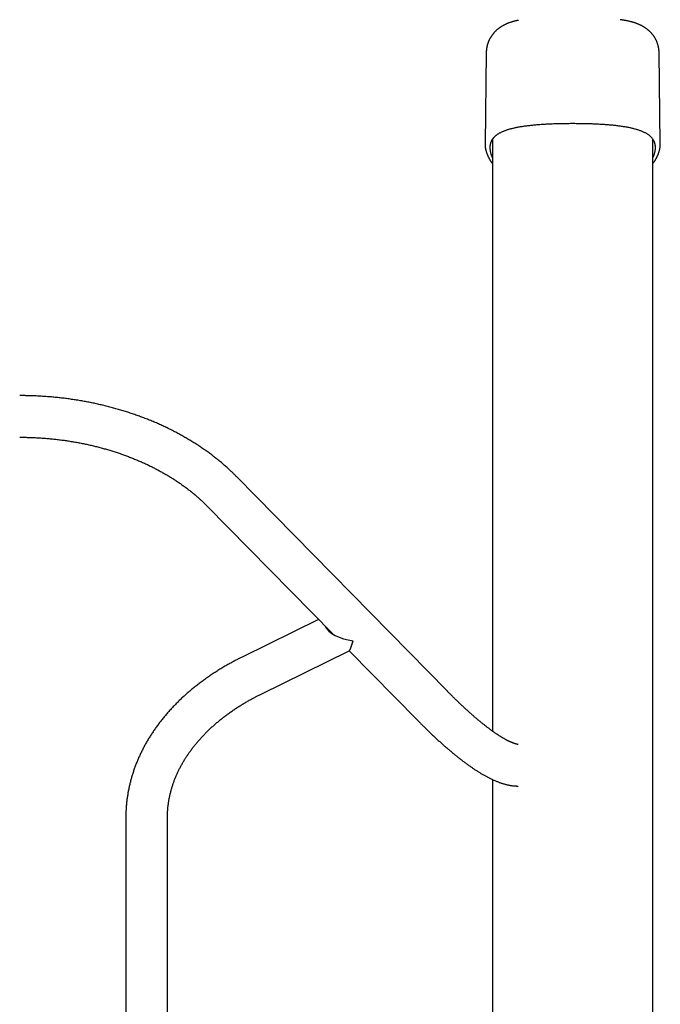
# Model space of a CAD drawing. Extents: x -5971 to 17235, y -2225 to 2730.
# Drawn here: x 8695 to 9214, y 1193 to 1990 of the extents above; entities that cross this region are included whole.
import ezdxf

# ---------------------------------------------------------------- set-up
doc = ezdxf.new("R2010")
doc.units = 0

msp = doc.modelspace()

# ---------------------------------------------------------------- linework, layer by layer
at = {"color": 7, "linetype": 'Continuous'}
for p, q in [((9072.68, 1963.74), (9071.71, 1889.75)), ((9213.64, 1889.76), (9212.68, 1963.51)), ((9144.55, 1906.43), (9144.53, 1906.42)), ((9144.55, 1906.43), (9144.55, 1906.42)), ((9071.78, 1889.75), (9071.77, 1889.94)), ((9077.68, 1893.57), (9077.68, 1414.55)), ((9206.74, 1894.67), (9207.02, 1894.3)), ((9207.68, 1098.85), (9207.68, 1893.49)), ((9213.59, 1889.95), (9213.59, 1889.76)), ((9207.68, 1873.78), (9208.45, 1874.89)), ((9040.95, 1447.03), (8870.76, 1620.22)), ((8846.72, 1596.6), (8948.37, 1493.15)), ((8936.96, 1504.77), (8875.55, 1474.7)), ((8890.37, 1444.43), (8961.7, 1479.37)), ((8961.83, 1479.46), (9016.91, 1423.41)), ((9077.68, 1375.37), (9077.68, 1101.2)), ((8780.83, 1344.17), (8780.83, 1206.29)), ((8814.53, 1206.29), (8814.53, 1344.17)), ((8780.83, 1206.29), (8780.83, 1064.87)), ((8814.53, 1073.57), (8814.53, 1206.29))]:
    msp.add_line(p, q, dxfattribs=at)
for points in [[(9098.89, 1989.8), (9098.61, 1989.75), (9098.32, 1989.69), (9098.04, 1989.64), (9097.75, 1989.58), (9097.46, 1989.52), (9097.16, 1989.45), (9096.87, 1989.39), (9096.56, 1989.32), (9096.25, 1989.25), (9095.93, 1989.17), (9095.61, 1989.09), (9095.27, 1989.01), (9094.94, 1988.92), (9094.6, 1988.82), (9094.25, 1988.73), (9093.9, 1988.62), (9093.54, 1988.52), (9093.18, 1988.41), (9092.82, 1988.29), (9092.45, 1988.17), (9092.09, 1988.05), (9091.72, 1987.92), (9091.36, 1987.79), (9090.99, 1987.66), (9090.64, 1987.52), (9090.28, 1987.38), (9089.93, 1987.24), (9089.58, 1987.1), (9089.23, 1986.95), (9088.89, 1986.8), (9088.55, 1986.64), (9088.22, 1986.49), (9087.89, 1986.33), (9087.57, 1986.17), (9087.24, 1986.01), (9086.93, 1985.85), (9086.62, 1985.68), (9086.31, 1985.51), (9086, 1985.34), (9085.7, 1985.16), (9085.4, 1984.99), (9085.11, 1984.81), (9084.82, 1984.63), (9084.53, 1984.44), (9084.24, 1984.25), (9083.96, 1984.07), (9083.68, 1983.87), (9083.41, 1983.68), (9083.13, 1983.48), (9082.86, 1983.28), (9082.6, 1983.08), (9082.34, 1982.87), (9082.08, 1982.67), (9081.82, 1982.45), (9081.56, 1982.24), (9081.31, 1982.02), (9081.06, 1981.8), (9080.82, 1981.58), (9080.58, 1981.36), (9080.34, 1981.13), (9080.1, 1980.9), (9079.87, 1980.67), (9079.64, 1980.43), (9079.41, 1980.19), (9079.19, 1979.95), (9078.97, 1979.71), (9078.75, 1979.46), (9078.54, 1979.21), (9078.33, 1978.96), (9078.12, 1978.7), (9077.91, 1978.44), (9077.71, 1978.18), (9077.51, 1977.91), (9077.31, 1977.64), (9077.12, 1977.37), (9076.92, 1977.09), (9076.73, 1976.81), (9076.55, 1976.52), (9076.37, 1976.23), (9076.19, 1975.94), (9076.01, 1975.64), (9075.84, 1975.34), (9075.67, 1975.04), (9075.51, 1974.74), (9075.35, 1974.43), (9075.19, 1974.11), (9075.04, 1973.8), (9074.89, 1973.48), (9074.75, 1973.16), (9074.61, 1972.84), (9074.47, 1972.51), (9074.34, 1972.18), (9074.21, 1971.85), (9074.09, 1971.52), (9073.98, 1971.18), (9073.87, 1970.85), (9073.76, 1970.51), (9073.66, 1970.18), (9073.57, 1969.84), (9073.48, 1969.51), (9073.4, 1969.18), (9073.32, 1968.85), (9073.24, 1968.53), (9073.17, 1968.2), (9073.11, 1967.89), (9073.05, 1967.58), (9073, 1967.27), (9072.95, 1966.97), (9072.91, 1966.67), (9072.87, 1966.38), (9072.84, 1966.09), (9072.81, 1965.81), (9072.79, 1965.54), (9072.77, 1965.27), (9072.76, 1965), (9072.75, 1964.74), (9072.74, 1964.47), (9072.73, 1964.22), (9072.73, 1963.96), (9072.73, 1963.7)], [(9212.67, 1963.52), (9212.66, 1963.85), (9212.64, 1964.17), (9212.63, 1964.5), (9212.61, 1964.82), (9212.59, 1965.15), (9212.56, 1965.48), (9212.53, 1965.81), (9212.5, 1966.14), (9212.46, 1966.47), (9212.41, 1966.81), (9212.36, 1967.14), (9212.3, 1967.48), (9212.24, 1967.81), (9212.17, 1968.15), (9212.1, 1968.49), (9212.02, 1968.82), (9211.94, 1969.16), (9211.85, 1969.5), (9211.75, 1969.84), (9211.65, 1970.17), (9211.55, 1970.51), (9211.44, 1970.84), (9211.33, 1971.17), (9211.21, 1971.5), (9211.09, 1971.83), (9210.96, 1972.15), (9210.83, 1972.47), (9210.7, 1972.79), (9210.56, 1973.1), (9210.42, 1973.41), (9210.27, 1973.72), (9210.12, 1974.02), (9209.97, 1974.32), (9209.81, 1974.62), (9209.65, 1974.91), (9209.48, 1975.2), (9209.32, 1975.49), (9209.15, 1975.77), (9208.97, 1976.05), (9208.79, 1976.33), (9208.61, 1976.6), (9208.43, 1976.87), (9208.25, 1977.14), (9208.06, 1977.4), (9207.86, 1977.66), (9207.67, 1977.92), (9207.47, 1978.17), (9207.27, 1978.42), (9207.07, 1978.67), (9206.86, 1978.92), (9206.65, 1979.16), (9206.44, 1979.4), (9206.22, 1979.63), (9206.01, 1979.87), (9205.79, 1980.1), (9205.56, 1980.32), (9205.34, 1980.55), (9205.11, 1980.77), (9204.88, 1980.98), (9204.65, 1981.2), (9204.42, 1981.41), (9204.18, 1981.62), (9203.94, 1981.82), (9203.7, 1982.03), (9203.45, 1982.23), (9203.21, 1982.42), (9202.96, 1982.62), (9202.71, 1982.81), (9202.46, 1983), (9202.2, 1983.18), (9201.95, 1983.36), (9201.69, 1983.54), (9201.43, 1983.72), (9201.16, 1983.9), (9200.9, 1984.07), (9200.63, 1984.24), (9200.36, 1984.41), (9200.08, 1984.57), (9199.81, 1984.73), (9199.53, 1984.89), (9199.25, 1985.05), (9198.96, 1985.21), (9198.67, 1985.36), (9198.39, 1985.51), (9198.09, 1985.66), (9197.8, 1985.81), (9197.5, 1985.95), (9197.19, 1986.1), (9196.89, 1986.24), (9196.58, 1986.38), (9196.26, 1986.51), (9195.95, 1986.65), (9195.62, 1986.78), (9195.3, 1986.91), (9194.97, 1987.04), (9194.63, 1987.17), (9194.29, 1987.3), (9193.94, 1987.43), (9193.59, 1987.55), (9193.23, 1987.67), (9192.87, 1987.79), (9192.5, 1987.91), (9192.13, 1988.03), (9191.74, 1988.15), (9191.36, 1988.26), (9190.96, 1988.37), (9190.56, 1988.49), (9190.15, 1988.6), (9189.74, 1988.7), (9189.32, 1988.81), (9188.9, 1988.91), (9188.47, 1989.01), (9188.04, 1989.11), (9187.61, 1989.2), (9187.17, 1989.3), (9186.74, 1989.38), (9186.32, 1989.47), (9185.9, 1989.55), (9185.5, 1989.63), (9185.11, 1989.7), (9184.73, 1989.77), (9184.38, 1989.83), (9184.04, 1989.89), (9183.72, 1989.94), (9183.41, 1989.99), (9183.13, 1990.04), (9182.86, 1990.08), (9182.62, 1990.12), (9182.39, 1990.15), (9182.18, 1990.18), (9181.98, 1990.2), (9181.79, 1990.23), (9181.62, 1990.25), (9181.45, 1990.27), (9181.29, 1990.29), (9181.12, 1990.31)], [(9079.42, 1895.64), (9079.65, 1895.86), (9079.88, 1896.08), (9080.12, 1896.29), (9080.36, 1896.51), (9080.61, 1896.73), (9080.87, 1896.94), (9081.15, 1897.16), (9081.44, 1897.37), (9081.75, 1897.59), (9082.08, 1897.8), (9082.42, 1898.01), (9082.78, 1898.23), (9083.16, 1898.44), (9083.55, 1898.65), (9083.96, 1898.86), (9084.38, 1899.08), (9084.82, 1899.29), (9085.28, 1899.5), (9085.75, 1899.71), (9086.23, 1899.92), (9086.72, 1900.13), (9087.23, 1900.33), (9087.75, 1900.54), (9088.29, 1900.73), (9088.83, 1900.93), (9089.38, 1901.12), (9089.95, 1901.3), (9090.52, 1901.48), (9091.11, 1901.66), (9091.7, 1901.84), (9092.31, 1902), (9092.92, 1902.17), (9093.55, 1902.33), (9094.18, 1902.49), (9094.83, 1902.64), (9095.48, 1902.79), (9096.14, 1902.94), (9096.82, 1903.08), (9097.5, 1903.22), (9098.19, 1903.35), (9098.89, 1903.49), (9099.6, 1903.61), (9100.31, 1903.74), (9101.04, 1903.86), (9101.77, 1903.98), (9102.51, 1904.09), (9103.26, 1904.2), (9104.02, 1904.31), (9104.78, 1904.42), (9105.56, 1904.52), (9106.33, 1904.62), (9107.12, 1904.71), (9107.91, 1904.8), (9108.72, 1904.89), (9109.52, 1904.98), (9110.34, 1905.06), (9111.16, 1905.14), (9111.99, 1905.22), (9112.82, 1905.3), (9113.66, 1905.37), (9114.5, 1905.44), (9115.36, 1905.5), (9116.21, 1905.57), (9117.07, 1905.63), (9117.94, 1905.69), (9118.81, 1905.74), (9119.7, 1905.8), (9120.58, 1905.85), (9121.48, 1905.9), (9122.39, 1905.95), (9123.31, 1905.99), (9124.24, 1906.04), (9125.19, 1906.08), (9126.15, 1906.12), (9127.12, 1906.16), (9128.1, 1906.19), (9129.1, 1906.22), (9130.11, 1906.26), (9131.14, 1906.28), (9132.17, 1906.31), (9133.22, 1906.33), (9134.29, 1906.35), (9135.36, 1906.37), (9136.44, 1906.38), (9137.52, 1906.39), (9138.61, 1906.41), (9139.71, 1906.42), (9140.8, 1906.43)], [(9140.8, 1906.43), (9141.03, 1906.44), (9141.25, 1906.44), (9141.48, 1906.45), (9141.71, 1906.46), (9141.94, 1906.46), (9142.17, 1906.47), (9142.4, 1906.47), (9142.63, 1906.47), (9142.87, 1906.47), (9143.11, 1906.47), (9143.35, 1906.46), (9143.59, 1906.46), (9143.83, 1906.45), (9144.07, 1906.44), (9144.31, 1906.44), (9144.55, 1906.43)], [(9144.55, 1906.43), (9145.63, 1906.42), (9146.71, 1906.41), (9147.79, 1906.39), (9148.86, 1906.38), (9149.92, 1906.37), (9150.98, 1906.35), (9152.03, 1906.33), (9153.06, 1906.31), (9154.09, 1906.29), (9155.1, 1906.26), (9156.1, 1906.23), (9157.09, 1906.2), (9158.07, 1906.16), (9159.03, 1906.12), (9159.99, 1906.09), (9160.92, 1906.04), (9161.85, 1906), (9162.77, 1905.96), (9163.67, 1905.91), (9164.56, 1905.86), (9165.45, 1905.81), (9166.33, 1905.76), (9167.2, 1905.7), (9168.07, 1905.64), (9168.93, 1905.58), (9169.79, 1905.52), (9170.64, 1905.45), (9171.49, 1905.38), (9172.34, 1905.31), (9173.17, 1905.24), (9174.01, 1905.16), (9174.83, 1905.08), (9175.66, 1905), (9176.47, 1904.91), (9177.28, 1904.82), (9178.08, 1904.73), (9178.88, 1904.63), (9179.67, 1904.53), (9180.45, 1904.43), (9181.23, 1904.33), (9181.99, 1904.22), (9182.76, 1904.11), (9183.51, 1903.99), (9184.26, 1903.87), (9185, 1903.75), (9185.73, 1903.62), (9186.46, 1903.49), (9187.18, 1903.35), (9187.9, 1903.21), (9188.6, 1903.07), (9189.3, 1902.92), (9189.99, 1902.76), (9190.68, 1902.61), (9191.36, 1902.44), (9192.02, 1902.28), (9192.68, 1902.1), (9193.34, 1901.92), (9193.98, 1901.74), (9194.61, 1901.55), (9195.23, 1901.36), (9195.85, 1901.16), (9196.45, 1900.96), (9197.04, 1900.74), (9197.62, 1900.53), (9198.19, 1900.31), (9198.75, 1900.08), (9199.29, 1899.85), (9199.82, 1899.61), (9200.34, 1899.37), (9200.84, 1899.13), (9201.33, 1898.88), (9201.8, 1898.64), (9202.26, 1898.39), (9202.7, 1898.14), (9203.12, 1897.89), (9203.52, 1897.64), (9203.91, 1897.39), (9204.27, 1897.13), (9204.62, 1896.88), (9204.94, 1896.62), (9205.24, 1896.36), (9205.53, 1896.09), (9205.8, 1895.83), (9206.05, 1895.56), (9206.3, 1895.29), (9206.53, 1895.02), (9206.76, 1894.75), (9206.99, 1894.48)], [(9071.74, 1889.96), (9071.73, 1889.82), (9071.72, 1889.67), (9071.71, 1889.53), (9071.71, 1889.38), (9071.7, 1889.23), (9071.7, 1889.07), (9071.7, 1888.9), (9071.7, 1888.73), (9071.71, 1888.55), (9071.72, 1888.35), (9071.74, 1888.15), (9071.76, 1887.93), (9071.79, 1887.71), (9071.81, 1887.48), (9071.85, 1887.23), (9071.88, 1886.98), (9071.93, 1886.72), (9071.97, 1886.45), (9072.02, 1886.17), (9072.07, 1885.88), (9072.13, 1885.59), (9072.2, 1885.29), (9072.27, 1884.99), (9072.34, 1884.69), (9072.42, 1884.38), (9072.5, 1884.08), (9072.59, 1883.77), (9072.69, 1883.46), (9072.78, 1883.15), (9072.89, 1882.84), (9073, 1882.52), (9073.11, 1882.21), (9073.23, 1881.89), (9073.35, 1881.57), (9073.48, 1881.25), (9073.61, 1880.93), (9073.75, 1880.61), (9073.89, 1880.29), (9074.04, 1879.96), (9074.19, 1879.64), (9074.35, 1879.31), (9074.52, 1878.99), (9074.68, 1878.66), (9074.85, 1878.34), (9075.02, 1878.03), (9075.19, 1877.72), (9075.35, 1877.41), (9075.52, 1877.12), (9075.68, 1876.84), (9075.84, 1876.57), (9075.99, 1876.3), (9076.14, 1876.05), (9076.29, 1875.81), (9076.43, 1875.58), (9076.57, 1875.37), (9076.7, 1875.16), (9076.83, 1874.96), (9076.96, 1874.78), (9077.08, 1874.6), (9077.2, 1874.43), (9077.32, 1874.26), (9077.44, 1874.1), (9077.56, 1873.94), (9077.68, 1873.78)], [(9078.45, 1894.62), (9078.34, 1894.5), (9078.23, 1894.38), (9078.12, 1894.25), (9078.01, 1894.12), (9077.9, 1893.99), (9077.79, 1893.85), (9077.69, 1893.7), (9077.58, 1893.54), (9077.47, 1893.38), (9077.37, 1893.21), (9077.26, 1893.03), (9077.16, 1892.83), (9077.05, 1892.63), (9076.95, 1892.42), (9076.85, 1892.2), (9076.75, 1891.97), (9076.65, 1891.74), (9076.55, 1891.49), (9076.45, 1891.23), (9076.36, 1890.97), (9076.27, 1890.7), (9076.18, 1890.43), (9076.1, 1890.15), (9076.03, 1889.87), (9075.96, 1889.59), (9075.9, 1889.3), (9075.85, 1889.01), (9075.8, 1888.72), (9075.77, 1888.42), (9075.73, 1888.12), (9075.71, 1887.82), (9075.69, 1887.52), (9075.68, 1887.21), (9075.67, 1886.9), (9075.67, 1886.59), (9075.68, 1886.28), (9075.69, 1885.96), (9075.72, 1885.64), (9075.74, 1885.32), (9075.78, 1884.99), (9075.82, 1884.67), (9075.87, 1884.34), (9075.93, 1884.01), (9075.99, 1883.69), (9076.05, 1883.36), (9076.12, 1883.05), (9076.19, 1882.73), (9076.27, 1882.43), (9076.34, 1882.13), (9076.42, 1881.84), (9076.5, 1881.56), (9076.59, 1881.28), (9076.67, 1881.02), (9076.76, 1880.76), (9076.84, 1880.51), (9076.93, 1880.28), (9077.02, 1880.05), (9077.11, 1879.82), (9077.21, 1879.61), (9077.3, 1879.4), (9077.39, 1879.19), (9077.49, 1878.99), (9077.58, 1878.79), (9077.68, 1878.59)], [(9078.35, 1894.32), (9078.42, 1894.41), (9078.5, 1894.51), (9078.57, 1894.61), (9078.65, 1894.71), (9078.72, 1894.8), (9078.8, 1894.9), (9078.88, 1894.99), (9078.97, 1895.08), (9079.05, 1895.17), (9079.14, 1895.26), (9079.24, 1895.35), (9079.33, 1895.43), (9079.42, 1895.52), (9079.52, 1895.6), (9079.61, 1895.69), (9079.71, 1895.77)], [(9207.68, 1878.63), (9207.81, 1878.94), (9207.95, 1879.25), (9208.09, 1879.56), (9208.22, 1879.87), (9208.35, 1880.18), (9208.48, 1880.5), (9208.6, 1880.82), (9208.71, 1881.14), (9208.82, 1881.47), (9208.92, 1881.81), (9209.02, 1882.14), (9209.11, 1882.48), (9209.2, 1882.83), (9209.27, 1883.18), (9209.35, 1883.53), (9209.41, 1883.89), (9209.47, 1884.25), (9209.52, 1884.61), (9209.57, 1884.98), (9209.61, 1885.34), (9209.64, 1885.71), (9209.66, 1886.08), (9209.68, 1886.44), (9209.68, 1886.8), (9209.68, 1887.16), (9209.66, 1887.52), (9209.64, 1887.87), (9209.61, 1888.22), (9209.56, 1888.56), (9209.52, 1888.9), (9209.46, 1889.24), (9209.39, 1889.57), (9209.32, 1889.9), (9209.24, 1890.22), (9209.15, 1890.54), (9209.05, 1890.85), (9208.94, 1891.16), (9208.83, 1891.47), (9208.7, 1891.77), (9208.56, 1892.06), (9208.41, 1892.35), (9208.25, 1892.63), (9208.09, 1892.92), (9207.91, 1893.19), (9207.74, 1893.47), (9207.55, 1893.74), (9207.37, 1894.01), (9207.18, 1894.28)], [(9208.45, 1874.89), (9208.6, 1875.13), (9208.75, 1875.36), (9208.9, 1875.6), (9209.05, 1875.84), (9209.21, 1876.09), (9209.36, 1876.34), (9209.51, 1876.59), (9209.67, 1876.85), (9209.82, 1877.11), (9209.97, 1877.38), (9210.13, 1877.66), (9210.28, 1877.94), (9210.44, 1878.23), (9210.59, 1878.52), (9210.75, 1878.82), (9210.9, 1879.13), (9211.05, 1879.44), (9211.2, 1879.76), (9211.35, 1880.08), (9211.49, 1880.41), (9211.63, 1880.73), (9211.77, 1881.06), (9211.91, 1881.39), (9212.04, 1881.72), (9212.16, 1882.05), (9212.28, 1882.38), (9212.4, 1882.71), (9212.51, 1883.04), (9212.61, 1883.36), (9212.71, 1883.69), (9212.81, 1884.01), (9212.89, 1884.34), (9212.98, 1884.66), (9213.05, 1884.98), (9213.13, 1885.3), (9213.19, 1885.61), (9213.25, 1885.91), (9213.31, 1886.21), (9213.36, 1886.5), (9213.41, 1886.78), (9213.45, 1887.05), (9213.49, 1887.31), (9213.52, 1887.56), (9213.55, 1887.8), (9213.57, 1888.03), (9213.59, 1888.25), (9213.6, 1888.45), (9213.61, 1888.65), (9213.62, 1888.83), (9213.62, 1889.01), (9213.62, 1889.18), (9213.61, 1889.34), (9213.6, 1889.5), (9213.59, 1889.65), (9213.58, 1889.8), (9213.57, 1889.95)], [(8870.76, 1620.22), (8870.33, 1620.65), (8869.9, 1621.08), (8869.46, 1621.52), (8869.02, 1621.96), (8868.58, 1622.4), (8868.12, 1622.85), (8867.65, 1623.31), (8867.17, 1623.77), (8866.67, 1624.25), (8866.16, 1624.73), (8865.64, 1625.23), (8865.1, 1625.73), (8864.54, 1626.25), (8863.97, 1626.77), (8863.38, 1627.3), (8862.78, 1627.85), (8862.16, 1628.4), (8861.53, 1628.96), (8860.88, 1629.52), (8860.22, 1630.09), (8859.56, 1630.66), (8858.88, 1631.24), (8858.2, 1631.81), (8857.51, 1632.39), (8856.82, 1632.96), (8856.12, 1633.53), (8855.43, 1634.1), (8854.72, 1634.66), (8854.02, 1635.22), (8853.31, 1635.78), (8852.59, 1636.34), (8851.87, 1636.89), (8851.15, 1637.45), (8850.43, 1638), (8849.7, 1638.54), (8848.97, 1639.09), (8848.23, 1639.63), (8847.49, 1640.17), (8846.75, 1640.7), (8846.01, 1641.24), (8845.26, 1641.77), (8844.5, 1642.29), (8843.75, 1642.82), (8842.99, 1643.34), (8842.22, 1643.86), (8841.46, 1644.38), (8840.69, 1644.89), (8839.91, 1645.41), (8839.14, 1645.91), (8838.36, 1646.42), (8837.57, 1646.92), (8836.79, 1647.42), (8836, 1647.92), (8835.2, 1648.42), (8834.41, 1648.91), (8833.61, 1649.4), (8832.81, 1649.88), (8832, 1650.37), (8831.19, 1650.85), (8830.38, 1651.33), (8829.56, 1651.8), (8828.75, 1652.27), (8827.92, 1652.74), (8827.1, 1653.21), (8826.27, 1653.67), (8825.44, 1654.13), (8824.61, 1654.59), (8823.77, 1655.04), (8822.93, 1655.49), (8822.09, 1655.94), (8821.25, 1656.39), (8820.4, 1656.83), (8819.55, 1657.27), (8818.69, 1657.71), (8817.84, 1658.14), (8816.98, 1658.57), (8816.12, 1659), (8815.25, 1659.42), (8814.38, 1659.84), (8813.51, 1660.26), (8812.64, 1660.67), (8811.76, 1661.08), (8810.89, 1661.49), (8810.01, 1661.9), (8809.12, 1662.3), (8808.24, 1662.7), (8807.35, 1663.1), (8806.46, 1663.49), (8805.56, 1663.88), (8804.67, 1664.26), (8803.77, 1664.65), (8802.87, 1665.03), (8801.96, 1665.4), (8801.06, 1665.78), (8800.15, 1666.15), (8799.24, 1666.52), (8798.32, 1666.88), (8797.41, 1667.24), (8796.49, 1667.6), (8795.57, 1667.95), (8794.65, 1668.3), (8793.72, 1668.65), (8792.8, 1668.99), (8791.87, 1669.34), (8790.94, 1669.67), (8790, 1670.01), (8789.07, 1670.34), (8788.13, 1670.67), (8787.19, 1670.99), (8786.25, 1671.31), (8785.3, 1671.63), (8784.36, 1671.95), (8783.41, 1672.26), (8782.46, 1672.57), (8781.51, 1672.87), (8780.55, 1673.17), (8779.6, 1673.47), (8778.64, 1673.76), (8777.68, 1674.06), (8776.72, 1674.34), (8775.75, 1674.63), (8774.79, 1674.91), (8773.82, 1675.19), (8772.85, 1675.46), (8771.88, 1675.73), (8770.91, 1676), (8769.94, 1676.26), (8768.96, 1676.52), (8767.98, 1676.78), (8767.01, 1677.03), (8766.02, 1677.28), (8765.04, 1677.53), (8764.06, 1677.77), (8763.07, 1678.01), (8762.09, 1678.25), (8761.1, 1678.48), (8760.11, 1678.71), (8759.12, 1678.94), (8758.13, 1679.16), (8757.13, 1679.38), (8756.14, 1679.6), (8755.14, 1679.81), (8754.14, 1680.02), (8753.14, 1680.22), (8752.14, 1680.42), (8751.14, 1680.62), (8750.14, 1680.82), (8749.13, 1681.01), (8748.13, 1681.19), (8747.12, 1681.38), (8746.11, 1681.56), (8745.1, 1681.74), (8744.09, 1681.91), (8743.08, 1682.08), (8742.07, 1682.25), (8741.05, 1682.41), (8740.04, 1682.57), (8739.02, 1682.72), (8738.01, 1682.88), (8736.99, 1683.02), (8735.97, 1683.17), (8734.95, 1683.31), (8733.93, 1683.45), (8732.91, 1683.58), (8731.89, 1683.71), (8730.86, 1683.84), (8729.84, 1683.96), (8728.82, 1684.08), (8727.79, 1684.2), (8726.76, 1684.31), (8725.74, 1684.42), (8724.71, 1684.53), (8723.68, 1684.63), (8722.65, 1684.73), (8721.62, 1684.82), (8720.59, 1684.92), (8719.56, 1685), (8718.53, 1685.09), (8717.5, 1685.17), (8716.47, 1685.25), (8715.44, 1685.32), (8714.41, 1685.39), (8713.39, 1685.45), (8712.36, 1685.52), (8711.34, 1685.58), (8710.32, 1685.63), (8709.31, 1685.68), (8708.32, 1685.73), (8707.35, 1685.77), (8706.4, 1685.81), (8705.48, 1685.85), (8704.59, 1685.88), (8703.74, 1685.9), (8702.92, 1685.93), (8702.14, 1685.95), (8701.39, 1685.96), (8700.68, 1685.98), (8700.01, 1685.99), (8699.38, 1686), (8698.78, 1686.01), (8698.21, 1686.01), (8697.68, 1686.02), (8697.18, 1686.02), (8696.7, 1686.02), (8696.24, 1686.03), (8695.79, 1686.03), (8695.35, 1686.03), (8694.91, 1686.03)], [(8694.91, 1652.33), (8695.55, 1652.33), (8696.2, 1652.32), (8696.85, 1652.32), (8697.51, 1652.31), (8698.18, 1652.31), (8698.86, 1652.3), (8699.55, 1652.29), (8700.26, 1652.28), (8700.99, 1652.26), (8701.74, 1652.24), (8702.51, 1652.22), (8703.29, 1652.2), (8704.1, 1652.17), (8704.92, 1652.14), (8705.76, 1652.11), (8706.62, 1652.07), (8707.5, 1652.03), (8708.4, 1651.98), (8709.31, 1651.94), (8710.23, 1651.88), (8711.16, 1651.83), (8712.09, 1651.77), (8713.04, 1651.7), (8713.98, 1651.64), (8714.92, 1651.57), (8715.86, 1651.49), (8716.8, 1651.42), (8717.75, 1651.34), (8718.69, 1651.25), (8719.63, 1651.17), (8720.56, 1651.08), (8721.5, 1650.98), (8722.44, 1650.88), (8723.38, 1650.78), (8724.31, 1650.68), (8725.25, 1650.57), (8726.18, 1650.46), (8727.12, 1650.35), (8728.05, 1650.23), (8728.98, 1650.11), (8729.91, 1649.99), (8730.84, 1649.86), (8731.77, 1649.73), (8732.7, 1649.59), (8733.62, 1649.46), (8734.55, 1649.32), (8735.47, 1649.17), (8736.4, 1649.02), (8737.32, 1648.87), (8738.24, 1648.72), (8739.16, 1648.56), (8740.08, 1648.4), (8740.99, 1648.24), (8741.91, 1648.07), (8742.83, 1647.9), (8743.74, 1647.73), (8744.65, 1647.55), (8745.56, 1647.37), (8746.47, 1647.19), (8747.38, 1647), (8748.29, 1646.81), (8749.19, 1646.62), (8750.09, 1646.42), (8751, 1646.22), (8751.9, 1646.02), (8752.79, 1645.82), (8753.69, 1645.61), (8754.59, 1645.39), (8755.48, 1645.18), (8756.37, 1644.96), (8757.26, 1644.74), (8758.15, 1644.51), (8759.04, 1644.29), (8759.93, 1644.05), (8760.81, 1643.82), (8761.69, 1643.58), (8762.57, 1643.34), (8763.45, 1643.1), (8764.32, 1642.85), (8765.2, 1642.6), (8766.07, 1642.35), (8766.94, 1642.09), (8767.81, 1641.83), (8768.68, 1641.57), (8769.54, 1641.31), (8770.4, 1641.04), (8771.26, 1640.77), (8772.12, 1640.49), (8772.98, 1640.21), (8773.83, 1639.93), (8774.68, 1639.65), (8775.53, 1639.36), (8776.38, 1639.07), (8777.22, 1638.78), (8778.07, 1638.49), (8778.91, 1638.19), (8779.74, 1637.89), (8780.58, 1637.58), (8781.41, 1637.27), (8782.24, 1636.96), (8783.07, 1636.65), (8783.9, 1636.33), (8784.72, 1636.02), (8785.54, 1635.69), (8786.36, 1635.37), (8787.18, 1635.04), (8787.99, 1634.71), (8788.8, 1634.38), (8789.61, 1634.04), (8790.42, 1633.7), (8791.22, 1633.36), (8792.02, 1633.02), (8792.82, 1632.67), (8793.62, 1632.32), (8794.41, 1631.97), (8795.2, 1631.61), (8795.99, 1631.25), (8796.77, 1630.89), (8797.55, 1630.53), (8798.33, 1630.16), (8799.11, 1629.79), (8799.88, 1629.42), (8800.65, 1629.05), (8801.42, 1628.67), (8802.18, 1628.29), (8802.95, 1627.91), (8803.7, 1627.52), (8804.46, 1627.13), (8805.21, 1626.74), (8805.96, 1626.35), (8806.71, 1625.95), (8807.45, 1625.56), (8808.19, 1625.16), (8808.93, 1624.75), (8809.67, 1624.35), (8810.4, 1623.94), (8811.13, 1623.53), (8811.85, 1623.11), (8812.57, 1622.7), (8813.29, 1622.28), (8814.01, 1621.86), (8814.72, 1621.44), (8815.43, 1621.01), (8816.13, 1620.58), (8816.84, 1620.15), (8817.54, 1619.72), (8818.23, 1619.28), (8818.92, 1618.85), (8819.61, 1618.41), (8820.3, 1617.97), (8820.98, 1617.52), (8821.66, 1617.07), (8822.34, 1616.62), (8823.01, 1616.17), (8823.68, 1615.72), (8824.34, 1615.26), (8825.01, 1614.81), (8825.66, 1614.35), (8826.32, 1613.88), (8826.97, 1613.42), (8827.62, 1612.95), (8828.26, 1612.48), (8828.9, 1612.01), (8829.54, 1611.54), (8830.17, 1611.06), (8830.8, 1610.58), (8831.43, 1610.1), (8832.05, 1609.62), (8832.67, 1609.14), (8833.29, 1608.65), (8833.9, 1608.17), (8834.5, 1607.68), (8835.11, 1607.19), (8835.7, 1606.69), (8836.3, 1606.2), (8836.89, 1605.71), (8837.47, 1605.21), (8838.04, 1604.72), (8838.61, 1604.23), (8839.17, 1603.74), (8839.71, 1603.26), (8840.24, 1602.79), (8840.75, 1602.33), (8841.25, 1601.88), (8841.72, 1601.45), (8842.17, 1601.03), (8842.61, 1600.62), (8843.02, 1600.24), (8843.42, 1599.86), (8843.79, 1599.5), (8844.15, 1599.16), (8844.48, 1598.83), (8844.8, 1598.52), (8845.11, 1598.22), (8845.4, 1597.93), (8845.68, 1597.65), (8845.95, 1597.38), (8846.21, 1597.12), (8846.47, 1596.86), (8846.72, 1596.6)], [(8944.19, 1497.41), (8944.25, 1497.27), (8944.31, 1497.13), (8944.37, 1496.98), (8944.44, 1496.84), (8944.51, 1496.69), (8944.59, 1496.54), (8944.69, 1496.39), (8944.79, 1496.24), (8944.91, 1496.08), (8945.04, 1495.92), (8945.18, 1495.76), (8945.33, 1495.59), (8945.48, 1495.43), (8945.64, 1495.26), (8945.8, 1495.09), (8945.97, 1494.92)], [(8875.55, 1474.7), (8874.95, 1474.4), (8874.36, 1474.11), (8873.76, 1473.81), (8873.16, 1473.5), (8872.55, 1473.2), (8871.93, 1472.88), (8871.29, 1472.56), (8870.65, 1472.23), (8869.99, 1471.89), (8869.32, 1471.53), (8868.64, 1471.17), (8867.94, 1470.8), (8867.22, 1470.41), (8866.49, 1470.01), (8865.75, 1469.61), (8865, 1469.19), (8864.23, 1468.76), (8863.45, 1468.31), (8862.66, 1467.86), (8861.87, 1467.41), (8861.07, 1466.94), (8860.26, 1466.47), (8859.46, 1465.99), (8858.66, 1465.51), (8857.86, 1465.03), (8857.06, 1464.54), (8856.27, 1464.05), (8855.47, 1463.56), (8854.69, 1463.06), (8853.9, 1462.56), (8853.12, 1462.06), (8852.34, 1461.56), (8851.57, 1461.05), (8850.8, 1460.54), (8850.03, 1460.03), (8849.27, 1459.51), (8848.51, 1458.99), (8847.75, 1458.47), (8847, 1457.95), (8846.25, 1457.42), (8845.5, 1456.89), (8844.75, 1456.36), (8844.01, 1455.83), (8843.28, 1455.29), (8842.55, 1454.75), (8841.82, 1454.21), (8841.09, 1453.66), (8840.37, 1453.11), (8839.65, 1452.56), (8838.93, 1452.01), (8838.22, 1451.46), (8837.52, 1450.9), (8836.81, 1450.34), (8836.11, 1449.77), (8835.42, 1449.21), (8834.72, 1448.64), (8834.03, 1448.07), (8833.35, 1447.49), (8832.67, 1446.92), (8831.99, 1446.34), (8831.32, 1445.76), (8830.65, 1445.18), (8829.98, 1444.59), (8829.32, 1444), (8828.66, 1443.41), (8828.01, 1442.82), (8827.36, 1442.22), (8826.71, 1441.63), (8826.07, 1441.03), (8825.43, 1440.42), (8824.79, 1439.82), (8824.16, 1439.21), (8823.54, 1438.6), (8822.92, 1437.99), (8822.3, 1437.38), (8821.68, 1436.76), (8821.07, 1436.14), (8820.47, 1435.52), (8819.87, 1434.9), (8819.27, 1434.28), (8818.67, 1433.65), (8818.09, 1433.02), (8817.5, 1432.39), (8816.92, 1431.76), (8816.34, 1431.12), (8815.77, 1430.48), (8815.2, 1429.84), (8814.64, 1429.2), (8814.08, 1428.56), (8813.52, 1427.91), (8812.97, 1427.26), (8812.43, 1426.61), (8811.88, 1425.96), (8811.35, 1425.31), (8810.81, 1424.65), (8810.28, 1424), (8809.76, 1423.34), (8809.24, 1422.67), (8808.72, 1422.01), (8808.21, 1421.35), (8807.7, 1420.68), (8807.2, 1420.01), (8806.7, 1419.34), (8806.21, 1418.67), (8805.72, 1417.99), (8805.23, 1417.32), (8804.75, 1416.64), (8804.28, 1415.96), (8803.81, 1415.28), (8803.34, 1414.6), (8802.88, 1413.91), (8802.42, 1413.23), (8801.97, 1412.54), (8801.52, 1411.85), (8801.08, 1411.16), (8800.64, 1410.47), (8800.2, 1409.77), (8799.77, 1409.08), (8799.35, 1408.38), (8798.93, 1407.68), (8798.51, 1406.98), (8798.1, 1406.28), (8797.69, 1405.58), (8797.29, 1404.87), (8796.89, 1404.17), (8796.5, 1403.46), (8796.11, 1402.75), (8795.73, 1402.04), (8795.35, 1401.33), (8794.98, 1400.62), (8794.61, 1399.9), (8794.25, 1399.19), (8793.89, 1398.47), (8793.53, 1397.76), (8793.18, 1397.04), (8792.84, 1396.32), (8792.5, 1395.6), (8792.16, 1394.87), (8791.83, 1394.15), (8791.5, 1393.43), (8791.18, 1392.7), (8790.87, 1391.97), (8790.56, 1391.25), (8790.25, 1390.52), (8789.95, 1389.79), (8789.65, 1389.06), (8789.36, 1388.32), (8789.07, 1387.59), (8788.79, 1386.86), (8788.51, 1386.12), (8788.24, 1385.39), (8787.97, 1384.65), (8787.71, 1383.91), (8787.45, 1383.17), (8787.2, 1382.43), (8786.95, 1381.69), (8786.71, 1380.95), (8786.47, 1380.21), (8786.24, 1379.47), (8786.01, 1378.73), (8785.78, 1377.98), (8785.57, 1377.24), (8785.35, 1376.49), (8785.14, 1375.75), (8784.94, 1375), (8784.74, 1374.25), (8784.55, 1373.5), (8784.36, 1372.76), (8784.17, 1372.01), (8783.99, 1371.26), (8783.82, 1370.51), (8783.65, 1369.75), (8783.48, 1369), (8783.32, 1368.25), (8783.17, 1367.5), (8783.02, 1366.75), (8782.88, 1365.99), (8782.74, 1365.24), (8782.6, 1364.48), (8782.47, 1363.73), (8782.35, 1362.97), (8782.23, 1362.22), (8782.11, 1361.46), (8782, 1360.71), (8781.9, 1359.95), (8781.8, 1359.19), (8781.7, 1358.44), (8781.61, 1357.69), (8781.53, 1356.94), (8781.45, 1356.2), (8781.37, 1355.47), (8781.3, 1354.74), (8781.24, 1354.02), (8781.18, 1353.31), (8781.13, 1352.61), (8781.08, 1351.91), (8781.03, 1351.23), (8781, 1350.55), (8780.96, 1349.88), (8780.93, 1349.22), (8780.91, 1348.57), (8780.89, 1347.93), (8780.87, 1347.3), (8780.86, 1346.66), (8780.85, 1346.04), (8780.84, 1345.41), (8780.83, 1344.79), (8780.83, 1344.17)], [(8814.53, 1344.17), (8814.53, 1344.59), (8814.53, 1345.01), (8814.54, 1345.44), (8814.55, 1345.87), (8814.55, 1346.3), (8814.57, 1346.75), (8814.58, 1347.2), (8814.6, 1347.67), (8814.62, 1348.15), (8814.64, 1348.64), (8814.67, 1349.15), (8814.7, 1349.67), (8814.74, 1350.21), (8814.78, 1350.76), (8814.83, 1351.32), (8814.88, 1351.9), (8814.94, 1352.49), (8815, 1353.09), (8815.07, 1353.7), (8815.15, 1354.32), (8815.23, 1354.95), (8815.31, 1355.58), (8815.4, 1356.22), (8815.5, 1356.86), (8815.6, 1357.49), (8815.7, 1358.13), (8815.81, 1358.77), (8815.93, 1359.4), (8816.05, 1360.04), (8816.17, 1360.67), (8816.3, 1361.3), (8816.44, 1361.94), (8816.57, 1362.57), (8816.72, 1363.2), (8816.87, 1363.84), (8817.02, 1364.47), (8817.18, 1365.1), (8817.34, 1365.73), (8817.51, 1366.36), (8817.68, 1366.99), (8817.86, 1367.61), (8818.05, 1368.24), (8818.23, 1368.87), (8818.43, 1369.49), (8818.62, 1370.12), (8818.82, 1370.74), (8819.03, 1371.37), (8819.24, 1371.99), (8819.46, 1372.61), (8819.68, 1373.23), (8819.9, 1373.85), (8820.13, 1374.47), (8820.37, 1375.09), (8820.61, 1375.71), (8820.85, 1376.32), (8821.1, 1376.94), (8821.36, 1377.55), (8821.61, 1378.16), (8821.88, 1378.78), (8822.14, 1379.39), (8822.42, 1380), (8822.69, 1380.61), (8822.98, 1381.22), (8823.26, 1381.82), (8823.55, 1382.43), (8823.85, 1383.03), (8824.15, 1383.64), (8824.45, 1384.24), (8824.76, 1384.84), (8825.07, 1385.44), (8825.39, 1386.04), (8825.71, 1386.64), (8826.04, 1387.24), (8826.37, 1387.83), (8826.71, 1388.43), (8827.05, 1389.02), (8827.39, 1389.61), (8827.74, 1390.2), (8828.09, 1390.79), (8828.45, 1391.38), (8828.81, 1391.97), (8829.18, 1392.55), (8829.55, 1393.14), (8829.93, 1393.72), (8830.31, 1394.3), (8830.69, 1394.88), (8831.08, 1395.46), (8831.47, 1396.04), (8831.87, 1396.61), (8832.27, 1397.19), (8832.68, 1397.76), (8833.09, 1398.33), (8833.5, 1398.9), (8833.92, 1399.47), (8834.34, 1400.04), (8834.77, 1400.6), (8835.2, 1401.17), (8835.64, 1401.73), (8836.08, 1402.29), (8836.52, 1402.85), (8836.97, 1403.41), (8837.42, 1403.96), (8837.88, 1404.52), (8838.34, 1405.07), (8838.81, 1405.62), (8839.28, 1406.17), (8839.75, 1406.72), (8840.23, 1407.27), (8840.71, 1407.81), (8841.19, 1408.36), (8841.68, 1408.9), (8842.18, 1409.44), (8842.68, 1409.98), (8843.18, 1410.51), (8843.69, 1411.05), (8844.2, 1411.58), (8844.71, 1412.11), (8845.23, 1412.64), (8845.75, 1413.17), (8846.28, 1413.7), (8846.81, 1414.22), (8847.34, 1414.74), (8847.88, 1415.26), (8848.42, 1415.78), (8848.97, 1416.3), (8849.52, 1416.82), (8850.07, 1417.33), (8850.63, 1417.84), (8851.19, 1418.35), (8851.75, 1418.86), (8852.32, 1419.36), (8852.9, 1419.87), (8853.47, 1420.37), (8854.05, 1420.87), (8854.64, 1421.37), (8855.23, 1421.86), (8855.82, 1422.35), (8856.42, 1422.85), (8857.01, 1423.34), (8857.62, 1423.82), (8858.23, 1424.31), (8858.84, 1424.79), (8859.45, 1425.27), (8860.07, 1425.75), (8860.69, 1426.23), (8861.32, 1426.71), (8861.94, 1427.18), (8862.58, 1427.65), (8863.21, 1428.12), (8863.85, 1428.58), (8864.5, 1429.05), (8865.14, 1429.51), (8865.79, 1429.97), (8866.45, 1430.43), (8867.11, 1430.88), (8867.77, 1431.34), (8868.43, 1431.79), (8869.1, 1432.24), (8869.77, 1432.68), (8870.44, 1433.13), (8871.12, 1433.57), (8871.8, 1434.01), (8872.49, 1434.44), (8873.18, 1434.88), (8873.87, 1435.31), (8874.56, 1435.74), (8875.26, 1436.17), (8875.96, 1436.59), (8876.67, 1437.02), (8877.37, 1437.44), (8878.08, 1437.85), (8878.78, 1438.26), (8879.48, 1438.66), (8880.17, 1439.05), (8880.85, 1439.44), (8881.51, 1439.81), (8882.17, 1440.17), (8882.81, 1440.52), (8883.43, 1440.87), (8884.04, 1441.19), (8884.64, 1441.51), (8885.22, 1441.82), (8885.79, 1442.12), (8886.34, 1442.4), (8886.88, 1442.68), (8887.4, 1442.95), (8887.91, 1443.21), (8888.42, 1443.46), (8888.91, 1443.71), (8889.4, 1443.95), (8889.89, 1444.19), (8890.37, 1444.43)], [(9098.58, 1403.72), (9098.57, 1403.72), (9098.56, 1403.72), (9098.55, 1403.72), (9098.53, 1403.72), (9098.52, 1403.72), (9098.5, 1403.72), (9098.48, 1403.72), (9098.45, 1403.72), (9098.42, 1403.72), (9098.38, 1403.73), (9098.34, 1403.73), (9098.3, 1403.74), (9098.25, 1403.74), (9098.19, 1403.75), (9098.13, 1403.76), (9098.07, 1403.77), (9098, 1403.78), (9097.92, 1403.79), (9097.84, 1403.8), (9097.76, 1403.82), (9097.67, 1403.84), (9097.57, 1403.85), (9097.47, 1403.87), (9097.37, 1403.9), (9097.26, 1403.92), (9097.15, 1403.95), (9097.03, 1403.98), (9096.91, 1404.01), (9096.78, 1404.04), (9096.65, 1404.08), (9096.51, 1404.11), (9096.37, 1404.15), (9096.23, 1404.2), (9096.08, 1404.24), (9095.93, 1404.29), (9095.77, 1404.34), (9095.61, 1404.39), (9095.44, 1404.45), (9095.27, 1404.51), (9095.1, 1404.57), (9094.92, 1404.63), (9094.74, 1404.7), (9094.55, 1404.77), (9094.36, 1404.84), (9094.17, 1404.91), (9093.97, 1404.99), (9093.77, 1405.08), (9093.56, 1405.16), (9093.35, 1405.25), (9093.14, 1405.34), (9092.92, 1405.43), (9092.69, 1405.53), (9092.47, 1405.63), (9092.24, 1405.74), (9092, 1405.84), (9091.76, 1405.95), (9091.52, 1406.07), (9091.27, 1406.19), (9091.02, 1406.31), (9090.77, 1406.43), (9090.51, 1406.56), (9090.25, 1406.69), (9089.98, 1406.83), (9089.72, 1406.97), (9089.44, 1407.11), (9089.17, 1407.26), (9088.89, 1407.41), (9088.6, 1407.56), (9088.31, 1407.72), (9088.02, 1407.88), (9087.73, 1408.04), (9087.43, 1408.21), (9087.13, 1408.38), (9086.82, 1408.56), (9086.52, 1408.74), (9086.2, 1408.92), (9085.89, 1409.11), (9085.57, 1409.3), (9085.25, 1409.49), (9084.92, 1409.69), (9084.59, 1409.9), (9084.26, 1410.1), (9083.93, 1410.31), (9083.59, 1410.53), (9083.24, 1410.74), (9082.9, 1410.97), (9082.55, 1411.19), (9082.2, 1411.42), (9081.84, 1411.66), (9081.49, 1411.89), (9081.13, 1412.13), (9080.76, 1412.38), (9080.4, 1412.63), (9080.03, 1412.88), (9079.65, 1413.14), (9079.28, 1413.4), (9078.9, 1413.66), (9078.52, 1413.93), (9078.13, 1414.21), (9077.74, 1414.48), (9077.35, 1414.76), (9076.96, 1415.05), (9076.56, 1415.34), (9076.17, 1415.63), (9075.76, 1415.92), (9075.36, 1416.22), (9074.95, 1416.53), (9074.54, 1416.84), (9074.13, 1417.15), (9073.72, 1417.46), (9073.3, 1417.78), (9072.88, 1418.1), (9072.46, 1418.43), (9072.03, 1418.76), (9071.6, 1419.1), (9071.17, 1419.44), (9070.74, 1419.78), (9070.3, 1420.12), (9069.87, 1420.47), (9069.43, 1420.83), (9068.98, 1421.19), (9068.54, 1421.55), (9068.09, 1421.91), (9067.64, 1422.28), (9067.19, 1422.65), (9066.74, 1423.03), (9066.28, 1423.41), (9065.82, 1423.79), (9065.36, 1424.18), (9064.9, 1424.57), (9064.43, 1424.97), (9063.97, 1425.37), (9063.5, 1425.77), (9063.03, 1426.18), (9062.55, 1426.58), (9062.08, 1427), (9061.6, 1427.42), (9061.12, 1427.84), (9060.64, 1428.26), (9060.15, 1428.69), (9059.67, 1429.12), (9059.18, 1429.55), (9058.69, 1429.99), (9058.2, 1430.44), (9057.71, 1430.88), (9057.21, 1431.33), (9056.71, 1431.78), (9056.22, 1432.24), (9055.72, 1432.7), (9055.21, 1433.16), (9054.71, 1433.63), (9054.2, 1434.1), (9053.7, 1434.57), (9053.19, 1435.05), (9052.68, 1435.53), (9052.16, 1436.01), (9051.65, 1436.5), (9051.14, 1436.99), (9050.62, 1437.48), (9050.11, 1437.97), (9049.59, 1438.47), (9049.08, 1438.96), (9048.57, 1439.45), (9048.06, 1439.94), (9047.57, 1440.43), (9047.08, 1440.9), (9046.61, 1441.36), (9046.15, 1441.81), (9045.71, 1442.25), (9045.28, 1442.67), (9044.87, 1443.08), (9044.48, 1443.47), (9044.11, 1443.84), (9043.75, 1444.2), (9043.41, 1444.54), (9043.09, 1444.87), (9042.78, 1445.17), (9042.49, 1445.47), (9042.21, 1445.75), (9041.95, 1446.02), (9041.69, 1446.28), (9041.44, 1446.53), (9041.19, 1446.78), (9040.95, 1447.03)], [(9016.91, 1423.41), (9017.31, 1423), (9017.72, 1422.59), (9018.13, 1422.18), (9018.54, 1421.76), (9018.96, 1421.34), (9019.38, 1420.91), (9019.82, 1420.47), (9020.26, 1420.03), (9020.72, 1419.57), (9021.18, 1419.11), (9021.66, 1418.64), (9022.15, 1418.15), (9022.65, 1417.66), (9023.16, 1417.16), (9023.68, 1416.65), (9024.21, 1416.13), (9024.75, 1415.6), (9025.31, 1415.07), (9025.87, 1414.53), (9026.43, 1413.98), (9027, 1413.43), (9027.58, 1412.88), (9028.16, 1412.33), (9028.73, 1411.79), (9029.31, 1411.24), (9029.89, 1410.7), (9030.46, 1410.16), (9031.04, 1409.62), (9031.61, 1409.09), (9032.18, 1408.56), (9032.75, 1408.03), (9033.33, 1407.51), (9033.89, 1406.98), (9034.46, 1406.47), (9035.03, 1405.95), (9035.6, 1405.44), (9036.16, 1404.93), (9036.73, 1404.42), (9037.29, 1403.92), (9037.86, 1403.42), (9038.42, 1402.92), (9038.98, 1402.43), (9039.54, 1401.94), (9040.1, 1401.45), (9040.66, 1400.97), (9041.21, 1400.48), (9041.77, 1400.01), (9042.33, 1399.53), (9042.88, 1399.06), (9043.43, 1398.59), (9043.99, 1398.13), (9044.54, 1397.66), (9045.09, 1397.2), (9045.64, 1396.75), (9046.19, 1396.3), (9046.73, 1395.85), (9047.28, 1395.4), (9047.82, 1394.96), (9048.37, 1394.52), (9048.91, 1394.08), (9049.46, 1393.65), (9050, 1393.22), (9050.54, 1392.79), (9051.08, 1392.37), (9051.62, 1391.95), (9052.15, 1391.53), (9052.69, 1391.12), (9053.23, 1390.71), (9053.76, 1390.3), (9054.3, 1389.9), (9054.83, 1389.5), (9055.36, 1389.1), (9055.89, 1388.71), (9056.42, 1388.32), (9056.95, 1387.93), (9057.48, 1387.55), (9058.01, 1387.17), (9058.54, 1386.79), (9059.06, 1386.42), (9059.59, 1386.05), (9060.11, 1385.68), (9060.64, 1385.32), (9061.16, 1384.96), (9061.68, 1384.6), (9062.2, 1384.25), (9062.73, 1383.9), (9063.25, 1383.55), (9063.77, 1383.21), (9064.28, 1382.87), (9064.8, 1382.54), (9065.32, 1382.21), (9065.84, 1381.88), (9066.36, 1381.55), (9066.87, 1381.23), (9067.39, 1380.91), (9067.9, 1380.6), (9068.42, 1380.29), (9068.93, 1379.98), (9069.45, 1379.68), (9069.96, 1379.38), (9070.47, 1379.09), (9070.99, 1378.79), (9071.5, 1378.51), (9072.01, 1378.22), (9072.53, 1377.94), (9073.04, 1377.66), (9073.55, 1377.39), (9074.06, 1377.12), (9074.58, 1376.86), (9075.09, 1376.6), (9075.6, 1376.34), (9076.11, 1376.09), (9076.62, 1375.84), (9077.14, 1375.59), (9077.65, 1375.35), (9078.16, 1375.12), (9078.67, 1374.88), (9079.19, 1374.66), (9079.7, 1374.43), (9080.21, 1374.22), (9080.72, 1374), (9081.23, 1373.79), (9081.74, 1373.59), (9082.25, 1373.39), (9082.76, 1373.2), (9083.26, 1373.01), (9083.77, 1372.83), (9084.27, 1372.65), (9084.76, 1372.48), (9085.26, 1372.32), (9085.75, 1372.16), (9086.23, 1372.01), (9086.71, 1371.87), (9087.19, 1371.73), (9087.67, 1371.59), (9088.14, 1371.47), (9088.6, 1371.35), (9089.06, 1371.23), (9089.52, 1371.12), (9089.97, 1371.02), (9090.42, 1370.92), (9090.87, 1370.83), (9091.31, 1370.74), (9091.75, 1370.66), (9092.19, 1370.58), (9092.62, 1370.51), (9093.05, 1370.44), (9093.47, 1370.38), (9093.9, 1370.32), (9094.32, 1370.27), (9094.75, 1370.22), (9095.17, 1370.18), (9095.6, 1370.15), (9096.02, 1370.12), (9096.45, 1370.09), (9096.88, 1370.07), (9097.3, 1370.06), (9097.73, 1370.04), (9098.16, 1370.03), (9098.58, 1370.02)]]:
    msp.add_lwpolyline(points, dxfattribs=at)
msp.add_arc((9144.55, 1906.92), 0.5, 267.31997, 269.76227, dxfattribs=at)
for major_axis, ratio, start_param, end_param in [((23.39, -3.89), 0.50285, 3.475604, 4.79576), ((3.38, 20.35), 0.117021, 3.224964, 4.098871)]:
    msp.add_ellipse((8964.87, 1499.68), major_axis=major_axis, ratio=ratio, start_param=start_param, end_param=end_param, dxfattribs=at)

doc.saveas('drawing.dxf')
